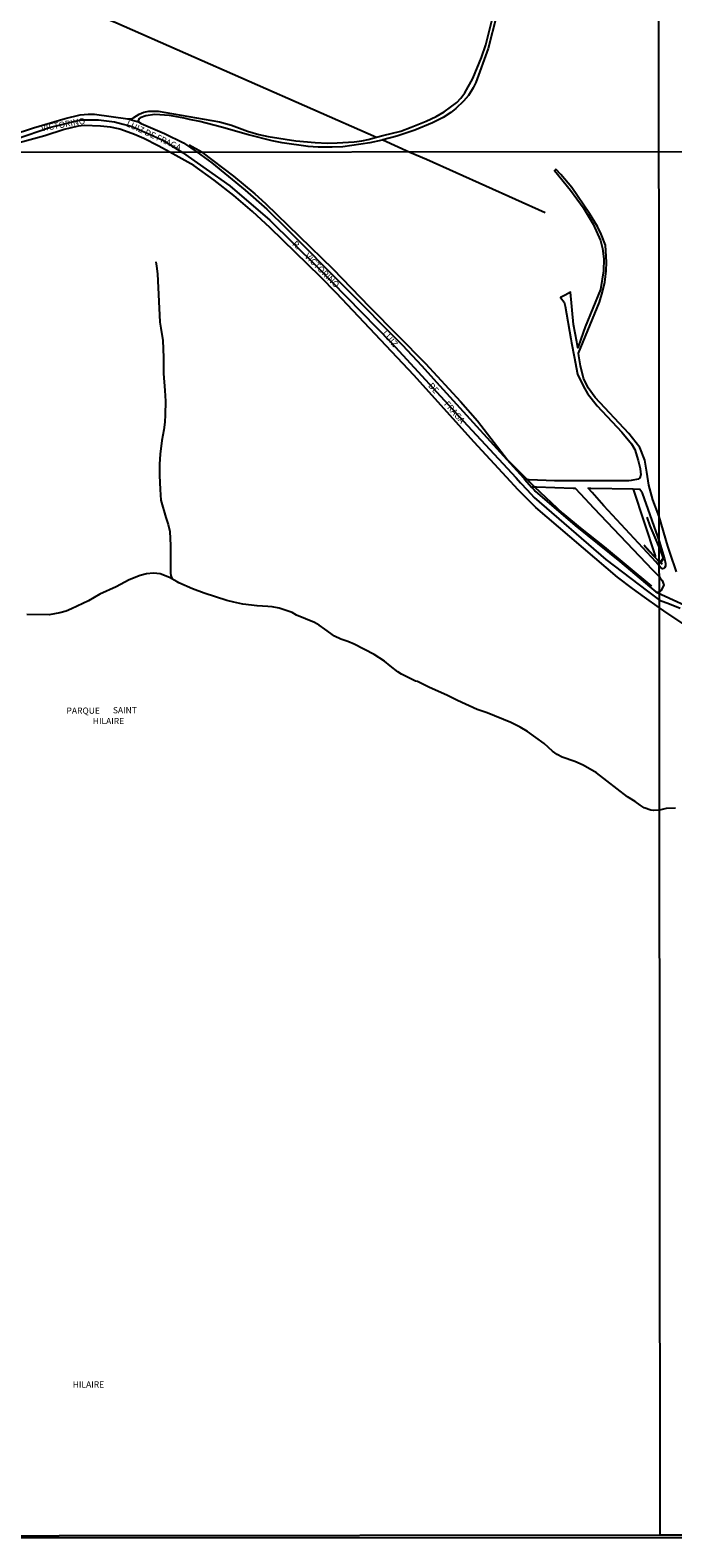
# Model space of a CAD drawing. Units: millimetres. Extents: x 185533 to 190362, y 1668743 to 1674291.
# Drawn here: x 188662 to 188920, y 1668746 to 1669350 of the extents above; entities that cross this region are included whole.
import ezdxf
from ezdxf.enums import TextEntityAlignment as Align

# ---------------------------------------------------------------- set-up
doc = ezdxf.new("R2010")
doc.units = ezdxf.units.MM
for name, color, linetype in [('IMAGEM', 7, 'Continuous'), ('V-ARROIO', 5, 'Continuous'), ('V-BUEIRO', 5, 'Continuous'), ('V-EIXO_DE_LOGRADOURO', 3, 'Continuous'), ('V-LOTE', 1, 'Continuous'), ('V-NOME_DOS_LOGRADOUROS', 7, 'Continuous'), ('V-QUADRA', 2, 'Continuous'), ('V-REFERENCIA', 44, 'Continuous'), ('V-TESTADA', 210, 'Continuous'), ('V-VALETA', 150, 'Continuous'), ('X-LIMITE_1000', 7, 'Continuous'), ('X-LIMITE_5000', 1, 'Continuous')]:
    doc.layers.add(name, color=color, linetype=linetype)
picture_1 = doc.add_image_def('image4.jpg', size_in_pixel=(4002, 4601))

# ---------------------------------------------------------------- blocks, each defined once
blk = doc.blocks.new('305')
at = {"color": 0, "linetype": 'ByBlock', "lineweight": -2, "const_width": 0.05}
blk.add_lwpolyline([(0.73, 0.39, 0.60863), (-0.73, 0.38)], format="xyb", dxfattribs=at)

msp = doc.modelspace()

# ---------------------------------------------------------------- linework, layer by layer
at = {"layer": 'V-ARROIO'}
for points in [[(188712.49, 1669257.41), (188712.84, 1669255.62), (188713.19, 1669252.55), (188714.16, 1669233.23), (188714.56, 1669230.72), (188715.39, 1669225.87), (188715.63, 1669219.01), (188715.61, 1669212.64), (188716.16, 1669205.78), (188716.33, 1669201.48), (188716.28, 1669196.12), (188716.07, 1669193.09), (188715.68, 1669190.03), (188714.88, 1669185.73), (188714.29, 1669180.37), (188714.03, 1669176.32), (188714.02, 1669171.73), (188714.21, 1669166.15), (188714.57, 1669161.82), (188716.46, 1669154.96), (188717.51, 1669152.16), (188718.07, 1669149.38), (188718.42, 1669143.77), (188718.46, 1669132.61), (188718.55, 1669131.65), (188718.89, 1669130.63), (188718.97, 1669130.4), (188718.02, 1669130.94), (188714.2, 1669132.42), (188711.58, 1669132.69), (188708.78, 1669132.32), (188706.19, 1669131.71), (188701.86, 1669130.02), (188696.63, 1669127.15), (188690.13, 1669124.25), (188685.56, 1669121.53), (188678.78, 1669118.32), (188676.54, 1669117.43), (188674.09, 1669116.72), (188669.75, 1669116), (188660.79, 1669116.02)], [(188908.28, 1669143.64), (188914.35, 1669137.07), (188915.43, 1669136.18)], [(188920.85, 1669038.5), (188917.06, 1669038.39), (188914.45, 1669037.7), (188912.18, 1669037.51), (188910.91, 1669037.7), (188908.29, 1669038.66), (188906.63, 1669039.72), (188904.59, 1669041.2), (188901.58, 1669042.98), (188889.11, 1669052.61), (188883.84, 1669055.76), (188880.52, 1669057.24), (188875.36, 1669058.9), (188873.39, 1669059.92), (188871.57, 1669061.29), (188868.17, 1669064.45), (188861.43, 1669069.23), (188858.62, 1669070.88), (188854.8, 1669072.74), (188845.36, 1669076.65), (188841.28, 1669078), (188833.5, 1669081.58), (188829.19, 1669083.76), (188822.24, 1669086.83), (188817.4, 1669089.24), (188816.63, 1669089.41), (188811.05, 1669092.17), (188809.52, 1669093.14), (188806.41, 1669095.55), (188804.2, 1669097.32), (188800.02, 1669100.11), (188792.05, 1669104.24), (188789.5, 1669105.29), (188786.7, 1669106.17), (188784.13, 1669107.33), (188780.26, 1669110.23), (188777.96, 1669111.78), (188776.08, 1669112.83), (188768.95, 1669115.84), (188767.12, 1669116.82), (188762.02, 1669118.54), (188759.21, 1669119.14), (188757.43, 1669119.27), (188753.09, 1669119.49), (188747.38, 1669120.26), (188743.81, 1669120.96), (188741.01, 1669121.69), (188731.83, 1669124.63), (188727.24, 1669126.32), (188721.7, 1669128.71), (188721.11, 1669129.19), (188718.97, 1669130.4)]]:
    msp.add_lwpolyline(points, dxfattribs=at)
at = {"layer": 'V-EIXO_DE_LOGRADOURO'}
msp.add_lwpolyline([(188656.71, 1669306.68), (188669.84, 1669311.24), (188682.5, 1669314.24), (188689.59, 1669314.26), (188695.89, 1669313.48), (188699.39, 1669312.51), (188702.59, 1669311.72), (188704.44, 1669310.91), (188715.28, 1669306.14), (188723.16, 1669301.18), (188742.23, 1669287.83), (188758.24, 1669274.06), (188777.07, 1669255.51), (188807.04, 1669224.92), (188835.67, 1669193.71), (188856.92, 1669170.8), (188858.73, 1669168.85), (188861.34, 1669166.03), (188864.16, 1669162.99), (188892.9, 1669138.17), (188909.61, 1669125.45), (188914.36, 1669121.84), (188918.38, 1669120.29), (188922.73, 1669118.62)], dxfattribs=at)
at = {"layer": 'V-LOTE'}
for points in [[(188432.12, 1669370.16), (188460.19, 1669360.54), (188556.59, 1669345.44), (188575.19, 1669383.01), (188669.33, 1669364.27), (188696.44, 1669353.25), (188724.39, 1669340.96)], [(188724.39, 1669340.96), (188800.95, 1669307.28)], [(188730.99, 1669301.25), (188725.85, 1669304.13)], [(188800.95, 1669307.28), (188800.96, 1669307.27)], [(188803.55, 1669306.25), (188803.57, 1669306.24)], [(188803.57, 1669306.24), (188814.34, 1669301.34)], [(188814.34, 1669301.34), (188821.01, 1669298.45), (188868.56, 1669277.15)], [(188912.65, 1669138.93), (188912.76, 1669139.54), (188903.93, 1669166.27)], [(188914.35, 1669137.07), (188908.21, 1669143.78)], [(188914.34, 1669142.6), (188916.01, 1669138.21), (188914.85, 1669136.69)]]:
    msp.add_lwpolyline(points, dxfattribs=at)
at = {"layer": 'V-QUADRA'}
for points in [[(188654.9, 1669308.27), (188663.43, 1669311.05), (188676.11, 1669314.77), (188682.16, 1669316.2), (188685.34, 1669316.52), (188687.93, 1669316.52), (188701.31, 1669314.61), (188701.31, 1669314.61), (188705.54, 1669313.39), (188706.66, 1669312.77), (188715.93, 1669308.73), (188723.55, 1669304.99), (188729.11, 1669301.27), (188735.01, 1669296.96), (188748.34, 1669286.04), (188756.97, 1669278.44), (188765.09, 1669270.56), (188811.38, 1669224.01), (188819.02, 1669215.89), (188826.35, 1669207.62), (188859.87, 1669170.76), (188860.01, 1669170.57), (188860.24, 1669170.25), (188863.28, 1669166.97), (188864.13, 1669166.04), (188864.62, 1669165.5), (188880.55, 1669151.76), (188898.56, 1669137.26), (188910.52, 1669127.22), (188912.95, 1669125.17), (188913.5, 1669124.84), (188913.5, 1669124.84), (188931.04, 1669116.88)], [(188926.34, 1669110.71), (188916.1, 1669117.57), (188914.36, 1669118.73), (188908.38, 1669123.04), (188903.65, 1669126.45), (188897.57, 1669131.06), (188864.77, 1669158.93), (188858.36, 1669165.3), (188857.71, 1669166.01), (188853.03, 1669171.09), (188840.1, 1669185.16), (188815.93, 1669211.9), (188784.92, 1669244.8), (188778.54, 1669251.35), (188758.34, 1669270.94), (188751.28, 1669277.46), (188743.73, 1669283.89), (188735.94, 1669290.1), (188727.7, 1669295.94), (188718.12, 1669301.24), (188713.46, 1669303.87), (188707.7, 1669306.76), (188704.02, 1669308.33), (188702.87, 1669308.75), (188698.06, 1669310.5), (188697.54, 1669310.61), (188694.36, 1669311.28), (188690.28, 1669311.71), (188683.78, 1669311.99), (188681.39, 1669311.69), (188675.77, 1669310.34), (188667.96, 1669307.79), (188657.79, 1669305.07)]]:
    msp.add_lwpolyline(points, dxfattribs=at)
at = {"layer": 'V-REFERENCIA'}
for points in [[(188701.31, 1669314.61), (188702.83, 1669314.71), (188703.65, 1669315.22), (188705.8, 1669316.55), (188707.77, 1669317.36), (188709.69, 1669317.69), (188713.48, 1669317.69), (188738.09, 1669313.49), (188742.81, 1669312.06), (188749.24, 1669309.65), (188753.87, 1669308.36), (188757.53, 1669307.6), (188768.64, 1669305.86), (188776.35, 1669305.13), (188781.35, 1669304.97), (188785.14, 1669304.99), (188792.06, 1669305.48), (188795.14, 1669305.85), (188797.69, 1669306.36), (188800.95, 1669307.28), (188803.53, 1669308), (188810.74, 1669309.77), (188814.93, 1669311.25), (188820.9, 1669313.71), (188824.83, 1669315.62), (188828.05, 1669317.46), (188833.14, 1669321.21), (188834.8, 1669322.9), (188836.41, 1669325.1), (188839.61, 1669330.83), (188843.09, 1669339.24), (188844.81, 1669344.25), (188847.88, 1669356.63)], [(188849.02, 1669355.86), (188845.76, 1669342.83), (188840.76, 1669329.15), (188839.71, 1669327.13), (188837.78, 1669324.01), (188835.9, 1669321.7), (188832.77, 1669318.83), (188830.73, 1669317.25), (188827.72, 1669315.25), (188823.41, 1669313.08), (188816.37, 1669310.07), (188809.09, 1669307.75), (188803.57, 1669306.24), (188803.19, 1669306.14), (188798.31, 1669305.02), (188787.5, 1669303.5), (188783.14, 1669303.3), (188777.57, 1669303.33), (188773.58, 1669303.56), (188763.19, 1669305.03), (188759.21, 1669305.82), (188749.62, 1669308.25), (188738.86, 1669311.34), (188730.1, 1669313.57), (188726.03, 1669314.35), (188723.86, 1669314.97), (188718.06, 1669315.99), (188712.18, 1669316.45), (188708.49, 1669315.81), (188706.22, 1669315.02), (188705.75, 1669314.7), (188705.66, 1669314.47), (188705.4, 1669313.81), (188705.54, 1669313.39), (188705.54, 1669313.39), (188705.54, 1669313.39), (188705.54, 1669313.39)], [(188921.25, 1669133.14), (188918.72, 1669140.65), (188917.77, 1669143.47), (188914.33, 1669155.32), (188911.69, 1669162.07), (188910.95, 1669164.9), (188910.17, 1669167.9), (188909.28, 1669173.15), (188908.48, 1669177.93), (188906.48, 1669182.92), (188902.05, 1669188.62), (188888.6, 1669203.05), (188885.77, 1669206.82), (188883.95, 1669210.7), (188882.75, 1669215.75), (188882.1, 1669219.66), (188881.92, 1669220.73), (188890.3, 1669241.14), (188891.5, 1669245.28), (188892.44, 1669249.17), (188892.99, 1669253.82), (188893.18, 1669257.26), (188892.82, 1669264.07), (188890.99, 1669268.42), (188889.49, 1669271.46), (188886.34, 1669276.73), (188879.29, 1669287.14), (188874.81, 1669292.4), (188872.93, 1669294.33), (188872.77, 1669294.23), (188872.31, 1669293.97), (188878.68, 1669286.01), (188883.8, 1669279.19), (188887.84, 1669272.5), (188890.75, 1669265.93), (188891.6, 1669262.76), (188892.03, 1669258.58), (188891.95, 1669253.73), (188890.74, 1669246.32), (188884.64, 1669231.31), (188881.92, 1669223.67), (188881.66, 1669222.95), (188881.21, 1669225.29), (188879.88, 1669232.28), (188878.67, 1669245.22), (188876.6, 1669244.05), (188874.77, 1669243.01), (188876.18, 1669241.23), (188876.63, 1669239.6), (188878.8, 1669226.45), (188879.09, 1669224.95), (188880.14, 1669219.47), (188881.51, 1669212.29), (188883.89, 1669207.4), (188885.55, 1669204.63), (188889.44, 1669199.66), (188899.3, 1669189.12), (188903.19, 1669184.46), (188904.51, 1669182.12), (188905.88, 1669177.76), (188906.59, 1669174.57), (188906.79, 1669173.04), (188906.91, 1669172.11), (188906.57, 1669170.85), (188905.84, 1669170.24), (188903.11, 1669169.79), (188902.15, 1669169.63), (188884.05, 1669169.61), (188876.93, 1669169.6), (188872.32, 1669169.6), (188862.1, 1669170.07), (188861.45, 1669170.1), (188861.32, 1669170.12), (188860.24, 1669170.25)], [(188863.28, 1669166.97), (188863.66, 1669167.27), (188864.36, 1669167.25), (188865.15, 1669167.22), (188879.83, 1669166.74), (188880.61, 1669166.71), (188882.59, 1669164.58), (188888.03, 1669158.72), (188911.64, 1669134), (188914.35, 1669131.16), (188914.59, 1669130.87), (188915.54, 1669129.72), (188916.08, 1669128.01), (188915.03, 1669125.67), (188914.36, 1669124.99), (188913.5, 1669124.84)]]:
    msp.add_lwpolyline(points, dxfattribs=at)
for points in [[(188860.24, 1669170.25), (188860.24, 1669170.25)], [(188907.51, 1669164.68), (188914.34, 1669145.06), (188916.45, 1669138.41), (188916.85, 1669136.49), (188916.82, 1669135.41), (188916.45, 1669134.73), (188916.12, 1669134.48), (188915.66, 1669134.42), (188915.19, 1669134.62), (188915.03, 1669134.69), (188914.35, 1669135.46), (188912.93, 1669137.13), (188892.04, 1669159.59), (188887.37, 1669164.91), (188885.86, 1669166.64), (188886.93, 1669166.62), (188903.87, 1669166.37), (188906.46, 1669166.33), (188907.32, 1669165.22)]]:
    msp.add_lwpolyline(points, close=True, dxfattribs=at)
at = {"layer": 'V-TESTADA'}
for points in [[(188724.39, 1669340.96), (188800.94, 1669307.28)], [(188800.94, 1669307.28), (188800.96, 1669307.27)], [(188803.55, 1669306.25), (188803.57, 1669306.24)], [(188803.57, 1669306.24), (188814.34, 1669301.34)], [(188912.65, 1669138.93), (188912.76, 1669139.54), (188903.93, 1669166.27)], [(188914.35, 1669137.07), (188908.21, 1669143.78)], [(188914.34, 1669142.6), (188916.01, 1669138.21), (188914.85, 1669136.69)]]:
    msp.add_lwpolyline(points, dxfattribs=at)
at = {"layer": 'V-VALETA'}
for points in [[(188730.99, 1669301.25), (188743.61, 1669291.64), (188752.16, 1669284.59), (188756.49, 1669280.75), (188783.41, 1669254.58), (188798.11, 1669239.32), (188820.62, 1669216.6), (188834.58, 1669201.4), (188841.42, 1669193.68), (188853.54, 1669178.09), (188860.63, 1669170.77), (188861.32, 1669170.12), (188862.79, 1669168.73), (188864.36, 1669167.25), (188875.49, 1669156.72), (188882.67, 1669150.75), (188892.2, 1669143.15), (188911.22, 1669127.4)], [(188909.34, 1669155.11), (188910.56, 1669151.57), (188915.98, 1669138.76), (188914.56, 1669136.89)]]:
    msp.add_lwpolyline(points, dxfattribs=at)
at = {"layer": 'X-LIMITE_1000'}
for p, q in [((188914.74, 1668747.09), (188911.95, 1671518.5)), ((190360.16, 1669302.79), (187950.19, 1669300.42))]:
    msp.add_line(p, q, dxfattribs=at)
at = {"layer": 'X-LIMITE_5000'}
msp.add_lwpolyline([(189334.07, 1668747.57), (189264.76, 1668747.5), (189263.8, 1668747.49), (189202.93, 1668747.43), (189200.87, 1668747.43), (189198.67, 1668747.43), (189196.76, 1668747.43), (189143.79, 1668747.38), (189142.69, 1668747.38), (189141.94, 1668747.37), (189030.49, 1668747.26), (189027.21, 1668747.26), (189024.51, 1668747.26), (188914.74, 1668747.15), (188432.77, 1668746.66)], dxfattribs=at)

# ---------------------------------------------------------------- block references
at = {"layer": 'V-BUEIRO', "xscale": 0.9999989670614469, "yscale": 0.9999989671632648, "zscale": 0.999998967109614, "rotation": 228.7865967909586}
msp.add_blockref('305', (188914.81, 1669136.73), dxfattribs=at)

# ---------------------------------------------------------------- texts
at = {"layer": 'V-NOME_DOS_LOGRADOUROS'}
for s, rotation, p in [('VICTORINO', 10, (188666.9, 1669308.84)), ('LUIZ DE FRAGA', 335, (188700.09, 1669311.12)), ('R.     VICTORINO', 314.99008, (188766.49, 1669263.73)), ('LUIZ', 311, (188802.44, 1669228.05)), ('DE       FRAGA', 311, (188820.94, 1669207.08))]:
    msp.add_text(s, height=2.5, rotation=rotation, dxfattribs=at).set_placement(p, align=Align.BOTTOM_LEFT)
for s, p in [('PARQUE', (188676.7, 1669075.51)), ('HILAIRE', (188687.25, 1669071.36)), ('SAINT', (188695.3, 1669075.71)), ('HILAIRE', (188679.22, 1668805.58))]:
    msp.add_text(s, height=2.5, dxfattribs=at).set_placement(p, align=Align.BOTTOM_LEFT)

# ---------------------------------------------------------------- referenced raster images: frames only (the image files are external)
at = {"layer": 'IMAGEM'}
image = msp.add_image(picture_1, insert=(187947.85, 1668746.14), size_in_units=(2402.22, 2761.77), dxfattribs=at)
image.dxf.flags = 7

doc.saveas('drawing.dxf')
